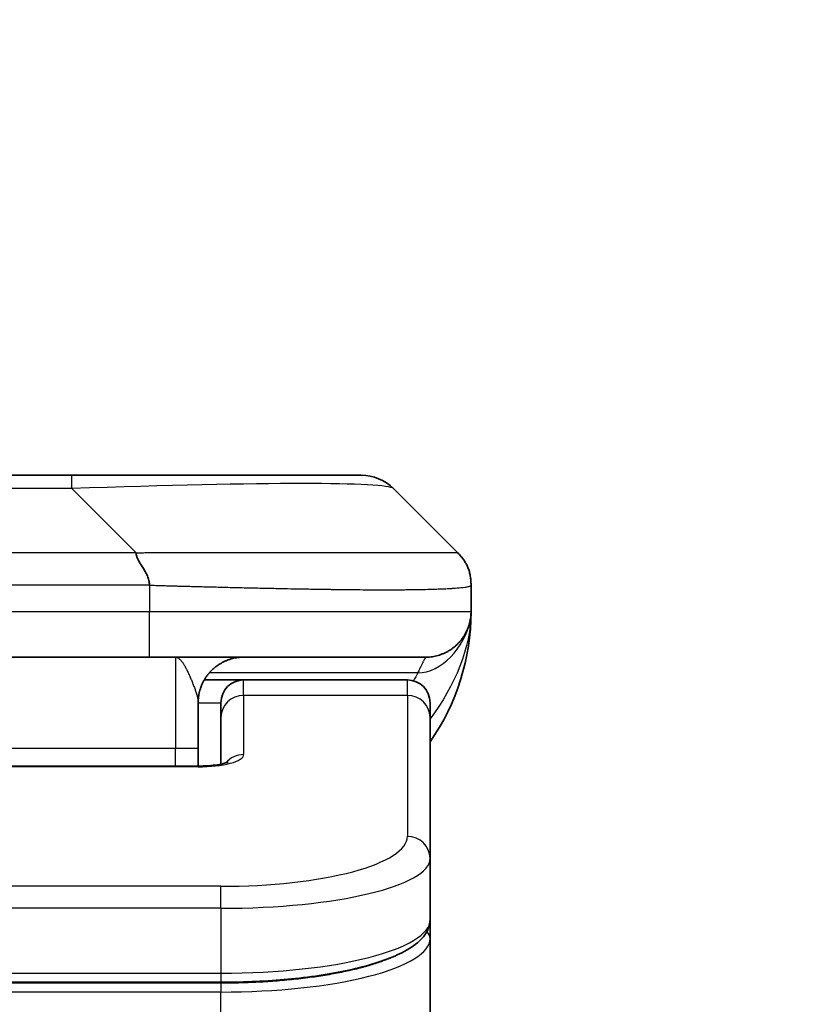
# Model space of a CAD drawing. Units: millimetres. Extents: x 0 to 8858, y 0 to 1405.
# Drawn here: x 2341 to 2358, y 809 to 831 of the extents above; entities that cross this region are included whole.
import ezdxf

# ---------------------------------------------------------------- set-up
doc = ezdxf.new("R2010")
doc.units = ezdxf.units.MM
for name, color, linetype, lineweight in [('Dimension (ISO)', 7, 'Continuous', 18), ('Dimension (ISO) @ 1', 7, 'Continuous', 18), ('Visible (ISO)', 7, 'Continuous', 35), ('Visible Narrow (ISO)', 7, 'Continuous', 25)]:
    doc.layers.add(name, color=color, linetype=linetype, lineweight=lineweight)
doc.styles.add('Note Text (TK)', font='MS PGothic.ttf')
doc.dimstyles.new('Default - Method 1b (TK)', dxfattribs={"dimscale": 4, "dimtxt": 2.5, "dimasz": 2.5, "dimexe": 1, "dimexo": 1.5, "dimgap": 1, "dimtad": 1, "dimtoh": 1, "dimrnd": 1e-08, "dimdsep": 46, "dimtxsty": 'Note Text (TK)', "dimblk": 'OPEN', "dimcen": 0.09, "dimdle": 5, "dimclrd": 100, "dimclre": 100, "dimclrt": 7, "dimadec": 1, "dimazin": 1, "dimtfac": 1, "dimtmove": 0, "dimatfit": 3, "dimldrblk": 'OPEN', "dimfxl": 0, "dimtolj": 1, "dimlwd": -1, "dimlwe": -1, "dimarcsym": 0})

# ---------------------------------------------------------------- blocks, each defined once
blk = doc.blocks.new('_Open')
at = {"color": 0, "linetype": 'ByBlock', "lineweight": -2}
for p, q in [((-1, 0.1667), (0, 0)), ((-1, -0.1667), (0, 0)), ((0, 0), (-1, 0))]:
    blk.add_line(p, q, dxfattribs=at)
blk = doc.blocks.new('*D39')
at = {"layer": 'Defpoints', "color": 0, "transparency": 16777216}
for p in [(2388.296, 880.199), (2288.296, 804.007), (2388.296, 804.007)]:
    blk.add_point(p, dxfattribs=at)
at = {"layer": 'Dimension (ISO)', "color": 100, "transparency": 16777216}
for p, q in [((2288.296, 811.507), (2288.296, 885.199)), ((2388.296, 811.507), (2388.296, 885.199)), ((2300.796, 880.199), (2375.796, 880.199))]:
    blk.add_line(p, q, dxfattribs=at)
at = {"layer": 'Dimension (ISO)', "color": 100, "transparency": 16777216, "xscale": 12.5, "yscale": 12.5, "zscale": 12.5, "rotation": 180}
blk.add_blockref('_Open', (2288.296, 880.199), dxfattribs=at)
at = {"layer": 'Dimension (ISO)', "color": 100, "transparency": 16777216, "xscale": 12.5, "yscale": 12.5, "zscale": 12.5}
blk.add_blockref('_Open', (2388.296, 880.199), dxfattribs=at)
at = {"layer": 'Dimension (ISO)', "color": 7, "transparency": 16777216, "insert": (2325.938, 891.449), "char_height": 12.5, "attachment_point": 4, "style": 'Note Text (TK)'}
blk.add_mtext('\\A1;100', dxfattribs=at)

msp = doc.modelspace()

# ---------------------------------------------------------------- linework, layer by layer
at = {"layer": 'Visible (ISO)'}
for p, q in [((2342.5174, 821.1145), (2334.0738, 821.1145)), ((2348.8814, 821.1145), (2342.5174, 821.1145)), ((2351.0027, 819.4074), (2349.5885, 820.8216)), ((2351.2956, 818.6981), (2351.2956, 818.7003)), ((2351.2956, 818.6981), (2351.2956, 818.1145)), ((2351.2956, 818.1151), (2351.2956, 818.1148)), ((2344.2244, 817.1145), (2338.2956, 817.1145)), ((2344.2244, 817.1145), (2350.2956, 817.1145)), ((2345.4296, 816.6145), (2346.2956, 816.6145)), ((2349.8956, 816.6145), (2346.2956, 816.6145)), ((2345.2956, 816.1145), (2345.2956, 815.1145)), ((2345.7956, 815.7908), (2345.7956, 816.1145)), ((2350.3956, 815.7908), (2350.3956, 816.1145)), ((2345.7956, 815.7908), (2345.7956, 814.7647)), ((2350.3956, 815.7908), (2350.3956, 812.6939)), ((2345.2956, 814.7212), (2345.2956, 815.1145)), ((2331.2956, 814.7212), (2345.2956, 814.7212)), ((2350.3956, 812.6939), (2350.3956, 811.348)), ((2350.3956, 810.9339), (2350.3956, 811.348)), ((2350.3956, 805.2145), (2350.3956, 810.9339)), ((2345.7956, 809.9691), (2330.7956, 809.9691))]:
    msp.add_line(p, q, dxfattribs=at)
for centre, radius, start, end in [((2348.8814, 820.1145), 1, 45, 90), ((2346.2956, 818.1145), 5, 325.08479, 359.99921), ((2346.2956, 816.1145), 0.5, 90, 180), ((2349.8956, 816.1145), 0.5, 0, 90)]:
    msp.add_arc(centre, radius, start, end, dxfattribs=at)
for points, knots in [([(2343.9316, 819.4074), (2343.9316, 819.395), (2343.9327, 819.3823), (2343.9349, 819.3695), (2343.937, 819.3568), (2343.9401, 819.344), (2343.9441, 819.331), (2343.948, 819.3182), (2343.9528, 819.3052), (2343.9584, 819.292), (2343.964, 819.279), (2343.9702, 819.2657), (2343.9771, 819.2523), (2343.9907, 819.2257), (2344.0068, 819.1985), (2344.0241, 819.1705), (2344.0413, 819.1427), (2344.0597, 819.1142), (2344.0781, 819.085), (2344.0965, 819.0558), (2344.1149, 819.0259), (2344.1321, 818.9954), (2344.1494, 818.9646), (2344.1654, 818.9332), (2344.1791, 818.9012), (2344.1859, 818.885), (2344.1922, 818.8687), (2344.1977, 818.8523), (2344.2033, 818.8357), (2344.2081, 818.819), (2344.2121, 818.8021), (2344.2161, 818.7852), (2344.2192, 818.7681), (2344.2213, 818.7508), (2344.2234, 818.7333), (2344.2245, 818.7156), (2344.2245, 818.6981)], [0, 0, 0, 0, 0.0639341, 0.0639341, 0.0639341, 0.1272797, 0.1272797, 0.1272797, 0.1901351, 0.1901351, 0.1901351, 0.2525914, 0.2525914, 0.2525914, 0.3765924, 0.3765924, 0.3765924, 0.4999823, 0.4999823, 0.4999823, 0.6233743, 0.6233743, 0.6233743, 0.7473816, 0.7473816, 0.7473816, 0.8098428, 0.8098428, 0.8098428, 0.8727042, 0.8727042, 0.8727042, 0.9360571, 0.9360571, 0.9360571, 1, 1, 1, 1]), ([(2351.2956, 818.6981), (2351.2956, 818.7156), (2351.2953, 818.7333), (2351.294, 818.7681), (2351.2931, 818.7852), (2351.2905, 818.819), (2351.2888, 818.8357), (2351.2848, 818.8687), (2351.2824, 818.885), (2351.2741, 818.9332), (2351.267, 818.9646), (2351.2496, 819.026), (2351.2392, 819.0559), (2351.2152, 819.1142), (2351.2014, 819.1427), (2351.1706, 819.1985), (2351.1535, 819.2258), (2351.1254, 819.2657), (2351.1156, 819.279), (2351.0951, 819.3052), (2351.0845, 819.3182), (2351.0625, 819.344), (2351.0511, 819.3568), (2351.0274, 819.3823), (2351.0151, 819.395), (2351.0027, 819.4074)], [0, 0, 0, 0, 0.0638986, 0.0638986, 0.1272191, 0.1272191, 0.1900582, 0.1900582, 0.2525056, 0.2525056, 0.3765059, 0.3765059, 0.4999109, 0.4999109, 0.6233265, 0.6233265, 0.7473585, 0.7473585, 0.8098304, 0.8098304, 0.8727, 0.8727, 0.9360574, 0.9360574, 1, 1, 1, 1]), ([(2351.2956, 818.1144), (2351.2956, 818.1144), (2351.2956, 818.1143), (2351.2956, 818.1108), (2351.2956, 818.1089), (2351.2955, 818.1021), (2351.2955, 818.099), (2351.2954, 818.0922), (2351.2953, 818.0891), (2351.2951, 818.0827), (2351.295, 818.0807), (2351.2949, 818.0764), (2351.2948, 818.0747), (2351.2946, 818.07), (2351.2945, 818.067), (2351.2942, 818.061), (2351.2941, 818.0584), (2351.2935, 818.0491), (2351.293, 818.0416), (2351.292, 818.0287), (2351.2915, 818.0232), (2351.29, 818.0077), (2351.289, 817.9978), (2351.2854, 817.9694), (2351.2826, 817.9514), (2351.2693, 817.879), (2351.2559, 817.8302), (2351.2331, 817.7656), (2351.2268, 817.7491), (2351.2163, 817.7236), (2351.2126, 817.7151), (2351.2062, 817.7009), (2351.2037, 817.6954), (2351.199, 817.6853), (2351.1967, 817.6806), (2351.1922, 817.6714), (2351.1899, 817.6667), (2351.1861, 817.6593), (2351.1846, 817.6564), (2351.18, 817.6475), (2351.1774, 817.6427), (2351.173, 817.6344), (2351.1711, 817.6311), (2351.1585, 817.6084), (2351.155, 817.603), (2351.1496, 817.5938), (2351.1484, 817.5919), (2351.1484, 817.5919)], [0, 0, 0, 0, 0.00004984, 0.00004984, 0.0022568, 0.0022568, 0.00812907, 0.00812907, 0.01595702, 0.01595702, 0.01882642, 0.01882642, 0.02036098, 0.02036098, 0.02191163, 0.02191163, 0.0228951, 0.0228951, 0.02518313, 0.02518313, 0.02684405, 0.02684405, 0.02985473, 0.02985473, 0.03596678, 0.03596678, 0.05481098, 0.05481098, 0.06124986, 0.06124986, 0.06439219, 0.06439219, 0.06626286, 0.06626286, 0.06780555, 0.06780555, 0.06935817, 0.06935817, 0.07053331, 0.07053331, 0.07321088, 0.07321088, 0.07613657, 0.07613657, 0.09592777, 0.09592777, 0.11647911, 0.11647911, 0.11647911, 0.11647911]), ([(2345.2956, 814.7212), (2345.3698, 814.7212), (2345.4448, 814.7238), (2345.589, 814.734), (2345.6597, 814.742), (2345.7812, 814.7609), (2345.8344, 814.7722), (2345.8922, 814.7877), (2345.9074, 814.7924), (2345.9303, 814.8002), (2345.9387, 814.8034), (2345.9495, 814.8079), (2345.9526, 814.8094), (2345.9538, 814.81), (2345.9539, 814.8101), (2345.9539, 814.8101)], [0, 0, 0, 0, 0.022246205, 0.022246205, 0.045380355, 0.045380355, 0.067678223, 0.067678223, 0.077438877, 0.077438877, 0.08581997, 0.08581997, 0.093057876, 0.093057876, 0.09466979, 0.09466979, 0.09466979, 0.09466979]), ([(2350.3956, 811.348), (2350.3956, 811.2123), (2350.3384, 811.0794), (2350.1478, 810.8456), (2350.0043, 810.7402), (2349.569, 810.5072), (2349.2303, 810.3871), (2348.4476, 810.1934), (2347.9997, 810.1161), (2347.0778, 810.0124), (2346.5968, 809.9814), (2346.0093, 809.9701), (2345.9024, 809.9691), (2345.7956, 809.9691)], [0, 0, 0, 0, 0.1023296, 0.1023296, 0.2184711, 0.2184711, 0.38316084, 0.38316084, 0.53936663, 0.53936663, 0.68402263, 0.68402263, 0.71607399, 0.71607399, 0.71607399, 0.71607399])]:
    msp.add_open_spline(points, degree=3, knots=knots, dxfattribs=at)
for points, weights in [([(2350.2956, 817.1145), (2350.8814, 817.1145), (2351.2956, 817.5287), (2351.2956, 818.1145)], [1, 0.804737851912, 0.804737851912, 1]), ([(2345.2956, 816.1145), (2345.2956, 816.7003), (2345.7098, 817.1145), (2346.2956, 817.1145)], [1, 0.804737851845, 0.804737851845, 1])]:
    msp.add_rational_spline(points, weights, degree=3, dxfattribs=at)
at = {"layer": 'Visible Narrow (ISO)'}
for p, q in [((2342.5174, 820.8216), (2342.5174, 821.1145)), ((2342.5174, 820.8216), (2334.0738, 820.8216)), ((2343.9316, 819.4074), (2342.5174, 820.8216)), ((2343.9316, 819.4074), (2338.2956, 819.4074)), ((2344.2245, 818.6981), (2344.2245, 818.1145)), ((2344.2245, 818.1145), (2338.2956, 818.1145)), ((2351.2956, 818.1145), (2344.2245, 818.1145)), ((2344.7956, 817.1145), (2344.7956, 815.1145)), ((2350.1245, 816.7738), (2345.5437, 816.7738)), ((2346.2956, 816.2738), (2346.2956, 816.6145)), ((2349.8956, 816.2738), (2349.8956, 816.6145)), ((2349.8956, 816.2738), (2346.2956, 816.2738)), ((2346.2956, 816.2738), (2346.2956, 814.9721)), ((2349.8956, 816.2738), (2349.8956, 813.1769)), ((2345.2956, 816.1145), (2345.7956, 816.1145)), ((2331.2956, 815.1145), (2344.7956, 815.1145)), ((2344.7956, 815.1145), (2345.2956, 815.1145)), ((2344.7956, 814.7212), (2344.7956, 815.1145)), ((2345.2956, 814.7042), (2331.2956, 814.7042)), ((2345.2956, 814.7212), (2345.2956, 814.7042)), ((2345.7956, 812.0783), (2330.7956, 812.0783)), ((2345.7956, 811.5953), (2345.7956, 812.0783)), ((2345.7956, 811.5953), (2330.7956, 811.5953)), ((2345.7956, 811.5953), (2345.7956, 810.1691)), ((2330.7956, 810.1691), (2345.7956, 810.1691)), ((2345.7956, 810.1691), (2345.7956, 809.9691)), ((2345.7956, 809.9481), (2330.7956, 809.9481)), ((2345.7956, 809.9481), (2345.7956, 809.755)), ((2345.7956, 809.755), (2330.7956, 809.755)), ((2345.7956, 805.2145), (2345.7956, 809.755))]:
    msp.add_line(p, q, dxfattribs=at)
for centre, major_axis, ratio, start_param, end_param in [((2336.1532, 820.1145), (-13.4415, -0.6951), 0.0318713, 3.1703227, 4.2175066), ((2344.2245, 818.1145), (-0.0001, -1), 0.0000501, 0.0000001, 1.5707964), ((2346.2956, 815.7908), (-0.5, 0), 0.9659258, 4.712389, 6.2831852), ((2349.8956, 815.7908), (0.5, 0), 0.9659258, 0, 1.5707963), ((2345.2957, 814.9721), (0.9999, 0), 0.2679501, 4.7122886, 6.2831855), ((2346.2956, 814.4892), (0.5, 0), 0.9659262, 1.5707914, 2.4633227), ((2345.796, 813.1768), (4.0996, 0.0001), 0.2679488, 4.7122936, 6.2831961), ((2349.8956, 812.6939), (0.5, 0), 0.9659255, 6.2831808, 7.8539771), ((2345.7956, 812.6939), (4.6, 0), 0.238824, 4.7123936, 6.2831852), ((2345.7956, 811.348), (-4.6, 0), 0.2563001, 1.5708007, 3.1415933), ((2350.1956, 810.9339), (0.2, 0), 0.9659258, 6.2831852, 7.1520206), ((2345.7956, 810.9339), (4.6, 0), 0.256298, 4.7123843, 6.2831855)]:
    msp.add_ellipse(centre, major_axis=major_axis, ratio=ratio, start_param=start_param, end_param=end_param, dxfattribs=at)
for points, knots in [([(2343.9316, 819.4074), (2343.9674, 819.4086), (2344.0033, 819.4097), (2344.0758, 819.4115), (2344.1124, 819.4123), (2344.2233, 819.4143), (2344.2974, 819.4151), (2344.3826, 819.4157), (2344.3937, 819.4157), (2344.466, 819.416), (2344.5272, 819.4161), (2344.6031, 819.416), (2344.6178, 819.416), (2344.652, 819.4159), (2344.6716, 819.4159), (2344.7234, 819.4157), (2344.7556, 819.4157), (2344.8013, 819.4156), (2344.8148, 819.4156), (2344.8444, 819.4157), (2344.8604, 819.4157), (2344.8886, 819.4158), (2344.9007, 819.4158), (2344.9296, 819.4159), (2344.9464, 819.416), (2344.9745, 819.416), (2344.9856, 819.4161), (2345.0434, 819.4162), (2345.0899, 819.4163), (2345.1458, 819.4165), (2345.1552, 819.4165), (2345.2701, 819.4167), (2345.3754, 819.4169), (2345.4864, 819.417), (2345.4924, 819.417), (2345.6064, 819.4172), (2345.7141, 819.4173), (2345.9341, 819.4174), (2346.0464, 819.4174), (2346.2693, 819.4174), (2346.38, 819.4173), (2346.5933, 819.4172), (2346.696, 819.4171), (2346.8038, 819.4169), (2346.8099, 819.4169), (2346.9234, 819.4168), (2347.03, 819.4166), (2347.2295, 819.4163), (2347.3226, 819.4161), (2347.4256, 819.4159), (2347.4364, 819.4159), (2347.5495, 819.4156), (2347.6506, 819.4154), (2347.8347, 819.4151), (2347.918, 819.4149), (2348.0147, 819.4147), (2348.0292, 819.4147), (2348.1396, 819.4145), (2348.234, 819.4143), (2348.4008, 819.414), (2348.4741, 819.4139), (2348.5632, 819.4137), (2348.5804, 819.4137), (2348.6857, 819.4136), (2348.7719, 819.4135), (2348.898, 819.4134), (2348.9394, 819.4134), (2348.9905, 819.4134), (2349.0007, 819.4134), (2349.0223, 819.4134), (2349.0336, 819.4134), (2349.0487, 819.4134), (2349.0575, 819.4134), (2349.0713, 819.4134), (2349.0863, 819.4134), (2349.1062, 819.4134), (2349.1309, 819.4134), (2349.1506, 819.4134), (2349.1799, 819.4134), (2349.1993, 819.4134), (2349.257, 819.4134), (2349.295, 819.4134), (2349.3907, 819.4135), (2349.4476, 819.4136), (2349.5183, 819.4137), (2349.5336, 819.4137), (2349.6184, 819.4138), (2349.6856, 819.414), (2349.8019, 819.4142), (2349.8519, 819.4144), (2349.9123, 819.4146), (2349.9242, 819.4146), (2349.9955, 819.4148), (2350.0522, 819.415), (2350.1506, 819.4154), (2350.1931, 819.4156), (2350.243, 819.4158), (2350.252, 819.4158), (2350.3099, 819.416), (2350.3562, 819.4162), (2350.4362, 819.4166), (2350.4707, 819.4167), (2350.5101, 819.4169), (2350.5168, 819.4169), (2350.5945, 819.4172), (2350.6568, 819.4173), (2350.7156, 819.4174), (2350.7202, 819.4174), (2350.7536, 819.4174), (2350.7798, 819.4174), (2350.8238, 819.4173), (2350.8423, 819.4172), (2350.8623, 819.4171), (2350.8654, 819.4171), (2350.8847, 819.4169), (2350.8994, 819.4167), (2350.9148, 819.4165), (2350.9172, 819.4165), (2350.9232, 819.4164), (2350.9268, 819.4163), (2350.9315, 819.4162), (2350.9328, 819.4162), (2350.9361, 819.4161), (2350.9381, 819.4161), (2350.9417, 819.416), (2350.9432, 819.4159), (2350.9463, 819.4159), (2350.9478, 819.4158), (2350.9504, 819.4158), (2350.9515, 819.4158), (2350.9529, 819.4158), (2350.9533, 819.4158), (2350.955, 819.4158), (2350.9564, 819.4159), (2350.9605, 819.416), (2350.9631, 819.4161), (2350.9668, 819.4162), (2350.9679, 819.4163), (2350.9702, 819.4163), (2350.9714, 819.4164), (2350.9764, 819.4164), (2350.9798, 819.4163), (2350.9836, 819.4159), (2350.9842, 819.4159), (2350.9886, 819.4153), (2350.9918, 819.4144), (2350.9962, 819.4123), (2350.9976, 819.4115), (2351.0002, 819.4097), (2351.0015, 819.4086), (2351.0027, 819.4074)], [0, 0, 0, 0, 0.0095184, 0.0095184, 0.0192702, 0.0192702, 0.0389776, 0.0389776, 0.0419212, 0.0419212, 0.0581996, 0.0581996, 0.0621072, 0.0621072, 0.0673145, 0.0673145, 0.0758905, 0.0758905, 0.0794947, 0.0794947, 0.083783, 0.083783, 0.0870051, 0.0870051, 0.0915036, 0.0915036, 0.0944913, 0.0944913, 0.1069292, 0.1069292, 0.1094537, 0.1094537, 0.1377166, 0.1377166, 0.1393366, 0.1393366, 0.168411, 0.168411, 0.1989632, 0.1989632, 0.2294313, 0.2294313, 0.2581017, 0.2581017, 0.2598073, 0.2598073, 0.2901016, 0.2901016, 0.3171407, 0.3171407, 0.3203027, 0.3203027, 0.3504052, 0.3504052, 0.375904, 0.375904, 0.3804149, 0.3804149, 0.4103459, 0.4103459, 0.4344429, 0.4344429, 0.4402132, 0.4402132, 0.4700343, 0.4700343, 0.4849437, 0.4849437, 0.4886699, 0.4886699, 0.4928467, 0.4928467, 0.4942589, 0.4961219, 0.497985, 0.4998481, 0.5035714, 0.5072944, 0.5072944, 0.5147411, 0.5147411, 0.5296378, 0.5296378, 0.55297, 0.55297, 0.5594638, 0.5594638, 0.5893357, 0.5893357, 0.6133152, 0.6133152, 0.6192715, 0.6192715, 0.6492867, 0.6492867, 0.6738839, 0.6738839, 0.6793932, 0.6793932, 0.7095977, 0.7095977, 0.7347357, 0.7347357, 0.7399033, 0.7399033, 0.7958822, 0.7958822, 0.8008112, 0.8008112, 0.8314142, 0.8314142, 0.8573104, 0.8573104, 0.862117, 0.862117, 0.8881264, 0.8881264, 0.89291, 0.89291, 0.9006218, 0.9006218, 0.9035569, 0.9035569, 0.9083392, 0.9083392, 0.9122001, 0.9122001, 0.9161097, 0.9161097, 0.9192643, 0.9192643, 0.9202582, 0.9202582, 0.9244067, 0.9244067, 0.9334204, 0.9334204, 0.9376307, 0.9376307, 0.9424341, 0.9424341, 0.9581298, 0.9581298, 0.9615629, 0.9615629, 0.9810021, 0.9810021, 0.9905009, 0.9905009, 1, 1, 1, 1]), ([(2344.2245, 818.6981), (2344.207, 818.6981), (2344.1892, 818.6981), (2344.1712, 818.6981), (2344.1536, 818.6981), (2344.1359, 818.6981), (2344.1179, 818.6982), (2344.0808, 818.6982), (2344.043, 818.6983), (2344.005, 818.6984), (2343.9294, 818.6986), (2343.8526, 818.6989), (2343.7776, 818.6991), (2343.7008, 818.6994), (2343.6259, 818.6997), (2343.5557, 818.6999), (2343.5195, 818.7), (2343.4846, 818.7001), (2343.4514, 818.7002), (2343.4172, 818.7003), (2343.3848, 818.7003), (2343.3546, 818.7003), (2343.3506, 818.7003), (2343.3465, 818.7003), (2343.3425, 818.7003), (2343.3163, 818.7003), (2343.2901, 818.7003), (2343.2639, 818.7003), (2343.2337, 818.7003), (2343.2035, 818.7003), (2343.1734, 818.7003), (2343.113, 818.7003), (2343.0526, 818.7003), (2342.9923, 818.7003), (2342.8716, 818.7003), (2342.751, 818.7003), (2342.6304, 818.7003), (2342.1486, 818.7003), (2341.6668, 818.7003), (2341.185, 818.7003), (2340.7033, 818.7003), (2340.2216, 818.7003), (2339.7399, 818.7003), (2339.2585, 818.7003), (2338.777, 818.7003), (2338.2956, 818.7003)], [0, 0, 0, 0, 0.0070785, 0.0070785, 0.0070785, 0.0140046, 0.0140046, 0.0140046, 0.0283529, 0.0283529, 0.0283529, 0.0568624, 0.0568624, 0.0568624, 0.0860433, 0.0860433, 0.0860433, 0.101083, 0.101083, 0.101083, 0.1165632, 0.1165632, 0.1165632, 0.1186532, 0.1186532, 0.1186532, 0.1323804, 0.1323804, 0.1323804, 0.148198, 0.148198, 0.148198, 0.1798194, 0.1798194, 0.1798194, 0.2430144, 0.2430144, 0.2430144, 0.4954203, 0.4954203, 0.4954203, 0.7477818, 0.7477818, 0.7477818, 1, 1, 1, 1]), ([(2344.2245, 818.6981), (2344.2473, 818.6974), (2344.2712, 818.6967), (2344.3174, 818.6953), (2344.3396, 818.6946), (2344.406, 818.6926), (2344.45, 818.6911), (2344.5012, 818.6895), (2344.5079, 818.6893), (2344.5541, 818.6878), (2344.5932, 818.6866), (2344.6573, 818.6846), (2344.6822, 818.6838), (2344.7338, 818.6823), (2344.7607, 818.6815), (2344.8005, 818.6804), (2344.8134, 818.6801), (2344.8424, 818.6793), (2344.8593, 818.6788), (2344.9065, 818.6776), (2344.936, 818.6768), (2344.9774, 818.6757), (2344.989, 818.6754), (2345.0491, 818.6739), (2345.0975, 818.6726), (2345.1556, 818.6711), (2345.1654, 818.6708), (2345.2853, 818.6677), (2345.3952, 818.6649), (2345.5112, 818.662), (2345.5175, 818.6618), (2345.6371, 818.6588), (2345.7501, 818.656), (2345.9815, 818.6503), (2346.0998, 818.6475), (2346.3358, 818.6419), (2346.4533, 818.6392), (2346.6804, 818.6341), (2346.7899, 818.6317), (2346.905, 818.6292), (2346.9115, 818.6291), (2347.0332, 818.6265), (2347.1475, 818.6242), (2347.3621, 818.62), (2347.4626, 818.6181), (2347.5737, 818.6161), (2347.5854, 818.6159), (2347.708, 818.6137), (2347.8176, 818.6119), (2348.0175, 818.6087), (2348.1082, 818.6074), (2348.2134, 818.6059), (2348.2292, 818.6057), (2348.3498, 818.6041), (2348.4528, 818.6028), (2348.6351, 818.6009), (2348.7152, 818.6001), (2348.8126, 818.5994), (2348.8313, 818.5992), (2348.9466, 818.5983), (2349.0408, 818.5978), (2349.1784, 818.5972), (2349.2237, 818.5971), (2349.2794, 818.597), (2349.2905, 818.597), (2349.314, 818.5969), (2349.3263, 818.5969), (2349.3428, 818.5969), (2349.3524, 818.5969), (2349.3675, 818.5969), (2349.3838, 818.5969), (2349.3946, 818.5969), (2349.4108, 818.5969), (2349.4323, 818.5969), (2349.4537, 818.5969), (2349.4856, 818.5969), (2349.5066, 818.5969), (2349.5694, 818.5971), (2349.6105, 818.5972), (2349.714, 818.5977), (2349.7755, 818.5981), (2349.8516, 818.5987), (2349.8681, 818.5989), (2349.9591, 818.5998), (2350.0309, 818.6007), (2350.1546, 818.6026), (2350.2076, 818.6036), (2350.2712, 818.6049), (2350.2838, 818.6052), (2350.3585, 818.6069), (2350.4177, 818.6084), (2350.5196, 818.6115), (2350.5633, 818.613), (2350.6142, 818.6149), (2350.6234, 818.6153), (2350.6823, 818.6176), (2350.729, 818.6197), (2350.8089, 818.6238), (2350.843, 818.6257), (2350.8817, 818.6281), (2350.8882, 818.6285), (2350.9637, 818.6334), (2351.0231, 818.6382), (2351.0776, 818.6437), (2351.0819, 818.6442), (2351.1125, 818.6474), (2351.1361, 818.6503), (2351.175, 818.6556), (2351.1909, 818.6581), (2351.2077, 818.6611), (2351.2102, 818.6616), (2351.2263, 818.6646), (2351.238, 818.6672), (2351.25, 818.6703), (2351.2518, 818.6708), (2351.2563, 818.6721), (2351.259, 818.6728), (2351.2624, 818.6739), (2351.2634, 818.6742), (2351.2658, 818.675), (2351.2672, 818.6755), (2351.2697, 818.6764), (2351.2708, 818.6768), (2351.2728, 818.6776), (2351.2738, 818.6779), (2351.2755, 818.6786), (2351.2762, 818.679), (2351.2771, 818.6794), (2351.2773, 818.6794), (2351.2783, 818.6799), (2351.2791, 818.6803), (2351.2813, 818.6814), (2351.2827, 818.6822), (2351.2852, 818.6837), (2351.2862, 818.6845), (2351.2888, 818.6864), (2351.2901, 818.6876), (2351.2915, 818.6891), (2351.2917, 818.6893), (2351.2931, 818.691), (2351.294, 818.6925), (2351.295, 818.6946), (2351.2952, 818.6953), (2351.2955, 818.6967), (2351.2956, 818.6974), (2351.2956, 818.6981)], [0, 0, 0, 0, 0.0060309, 0.0060309, 0.0120008, 0.0120008, 0.0238645, 0.0238645, 0.0256517, 0.0256517, 0.0361314, 0.0361314, 0.0427402, 0.0427402, 0.0498324, 0.0498324, 0.053223, 0.053223, 0.0575464, 0.0575464, 0.0655788, 0.0655788, 0.0686905, 0.0686905, 0.0815644, 0.0815644, 0.0841798, 0.0841798, 0.1135151, 0.1135151, 0.1151996, 0.1151996, 0.1454965, 0.1454965, 0.177471, 0.177471, 0.2094958, 0.2094958, 0.2397564, 0.2397564, 0.24156, 0.24156, 0.2736902, 0.2736902, 0.3025081, 0.3025081, 0.3058861, 0.3058861, 0.3381271, 0.3381271, 0.3655453, 0.3655453, 0.3704056, 0.3704056, 0.402723, 0.402723, 0.4288146, 0.4288146, 0.4350703, 0.4350703, 0.4674378, 0.4674378, 0.4836361, 0.4836361, 0.4876853, 0.4876853, 0.4922244, 0.4922244, 0.4937592, 0.4957839, 0.4978088, 0.4998336, 0.4998336, 0.50388, 0.507926, 0.507926, 0.5160184, 0.5160184, 0.5322027, 0.5322027, 0.5575322, 0.5575322, 0.5645751, 0.5645751, 0.5969278, 0.5969278, 0.622829, 0.622829, 0.6292513, 0.6292513, 0.6615372, 0.6615372, 0.6878929, 0.6878929, 0.6937826, 0.6937826, 0.7259826, 0.7259826, 0.7526652, 0.7526652, 0.7581356, 0.7581356, 0.8171307, 0.8171307, 0.8223012, 0.8223012, 0.8543215, 0.8543215, 0.8813113, 0.8813113, 0.8863106, 0.8863106, 0.9133113, 0.9133113, 0.9182675, 0.9182675, 0.9262517, 0.9262517, 0.9292892, 0.9292892, 0.9342914, 0.9342914, 0.9382967, 0.9382967, 0.942181, 0.942181, 0.9451294, 0.9451294, 0.9460235, 0.9460235, 0.9495786, 0.9495786, 0.9566104, 0.9566104, 0.9630132, 0.9630132, 0.9732741, 0.9732741, 0.9754302, 0.9754302, 0.987634, 0.987634, 0.9937199, 0.9937199, 1, 1, 1, 1]), ([(2344.7956, 817.1145), (2344.8018, 817.1145), (2344.808, 817.1139), (2344.8203, 817.1116), (2344.8265, 817.1099), (2344.8389, 817.1054), (2344.8451, 817.1025), (2344.8581, 817.0953), (2344.865, 817.0909), (2344.8773, 817.0817), (2344.8829, 817.0771), (2344.8946, 817.0666), (2344.9008, 817.0605), (2344.9132, 817.0474), (2344.9194, 817.0403), (2344.9318, 817.0252), (2344.938, 817.0172), (2344.9455, 817.0069), (2344.9468, 817.0052), (2344.953, 816.9965), (2344.958, 816.9893), (2344.9691, 816.9725), (2344.9753, 816.9629), (2344.9876, 816.9427), (2344.9938, 816.9322), (2345.0062, 816.9105), (2345.0124, 816.8993), (2345.0204, 816.8845), (2345.0221, 816.8812), (2345.0252, 816.8754), (2345.0265, 816.8728), (2345.031, 816.8644), (2345.034, 816.8584), (2345.0433, 816.8404), (2345.0494, 816.828), (2345.0617, 816.8029), (2345.0677, 816.7902), (2345.0799, 816.7642), (2345.0861, 816.7509), (2345.0942, 816.733), (2345.0962, 816.7286), (2345.1022, 816.7152), (2345.1062, 816.7062), (2345.1162, 816.6835), (2345.1222, 816.6697), (2345.1341, 816.6418), (2345.14, 816.6277), (2345.1516, 816.5998), (2345.1573, 816.586), (2345.1649, 816.5673), (2345.1668, 816.5627), (2345.1724, 816.5486), (2345.1762, 816.539), (2345.1854, 816.5158), (2345.1908, 816.502), (2345.2015, 816.4741), (2345.2068, 816.4601), (2345.217, 816.4326), (2345.2219, 816.4191), (2345.228, 816.4018), (2345.2294, 816.3981), (2345.2318, 816.3913), (2345.2328, 816.3883), (2345.2362, 816.3786), (2345.2385, 816.3719), (2345.243, 816.3585), (2345.2452, 816.3518), (2345.2495, 816.3386), (2345.2516, 816.3322), (2345.2557, 816.3194), (2345.2576, 816.313), (2345.2605, 816.3035), (2345.2615, 816.3004), (2345.2633, 816.2941), (2345.2642, 816.291), (2345.2669, 816.2817), (2345.2686, 816.2756), (2345.2724, 816.2617), (2345.2744, 816.254), (2345.2774, 816.242), (2345.2784, 816.2378), (2345.2808, 816.2277), (2345.2821, 816.2218), (2345.2846, 816.2101), (2345.2858, 816.2043), (2345.2879, 816.1927), (2345.2889, 816.187), (2345.2903, 816.1784), (2345.2907, 816.1756), (2345.2915, 816.1699), (2345.2919, 816.1671), (2345.2929, 816.1586), (2345.2936, 816.153), (2345.2943, 816.1447), (2345.2945, 816.1419), (2345.2949, 816.1364), (2345.2951, 816.1336), (2345.2953, 816.1281), (2345.2954, 816.1254), (2345.2956, 816.1199), (2345.2956, 816.1172), (2345.2956, 816.1145)], [0, 0, 0, 0, 0.0357391, 0.0357391, 0.0714276, 0.0714276, 0.1069934, 0.1069934, 0.146374, 0.146374, 0.1778665, 0.1778665, 0.2131795, 0.2131795, 0.2481077, 0.2481077, 0.2830384, 0.2830384, 0.290158, 0.290158, 0.3177948, 0.3177948, 0.3518922, 0.3518922, 0.3858677, 0.3858677, 0.4195016, 0.4195016, 0.4289742, 0.4289742, 0.4361937, 0.4361937, 0.4527857, 0.4527857, 0.4856985, 0.4856985, 0.5180049, 0.5180049, 0.5503132, 0.5503132, 0.560819, 0.560819, 0.5817648, 0.5817648, 0.613219, 0.613219, 0.6443164, 0.6443164, 0.6742763, 0.6742763, 0.6842367, 0.6842367, 0.7044353, 0.7044353, 0.7334076, 0.7334076, 0.7626004, 0.7626004, 0.7905673, 0.7905673, 0.7983646, 0.7983646, 0.8045547, 0.8045547, 0.8184536, 0.8184536, 0.8323977, 0.8323977, 0.8458165, 0.8458165, 0.8591361, 0.8591361, 0.865713, 0.865713, 0.872276, 0.872276, 0.8852744, 0.8852744, 0.9017165, 0.9017165, 0.9107488, 0.9107488, 0.9234818, 0.9234818, 0.9361949, 0.9361949, 0.9488971, 0.9488971, 0.9552087, 0.9552087, 0.9615717, 0.9615717, 0.9743525, 0.9743525, 0.9807142, 0.9807142, 0.9871628, 0.9871628, 0.9935495, 0.9935495, 1, 1, 1, 1]), ([(2350.2956, 817.1145), (2350.2956, 817.1145), (2350.2954, 817.114), (2350.2944, 817.1122), (2350.2937, 817.1109), (2350.2908, 817.1055), (2350.2879, 817.1001), (2350.2822, 817.0894), (2350.2801, 817.0854), (2350.2754, 817.0765), (2350.2728, 817.0716), (2350.2673, 817.0609), (2350.2643, 817.0551), (2350.2578, 817.0426), (2350.2543, 817.0358), (2350.2469, 817.0216), (2350.2431, 817.0141), (2350.235, 816.9983), (2350.2307, 816.9898), (2350.2172, 816.9632), (2350.2074, 816.9437), (2350.1916, 816.9118), (2350.1861, 816.9007), (2350.1748, 816.8777), (2350.1689, 816.8657), (2350.1568, 816.8409), (2350.1506, 816.8281), (2350.1378, 816.8016), (2350.1312, 816.7879), (2350.1245, 816.7738)], [0, 0, 0, 0, 0.0626039, 0.0626039, 0.1251107, 0.1251107, 0.2499017, 0.2499017, 0.3122263, 0.3122263, 0.374526, 0.374526, 0.4368184, 0.4368184, 0.4999384, 0.4999384, 0.5614738, 0.5614738, 0.6239035, 0.6239035, 0.7489857, 0.7489857, 0.8116368, 0.8116368, 0.8743576, 0.8743576, 0.9371461, 0.9371461, 1, 1, 1, 1]), ([(2349.6576, 810.5622), (2349.6002, 810.534), (2349.5384, 810.5064), (2349.4725, 810.4796), (2349.3945, 810.4477), (2349.3105, 810.4169), (2349.2211, 810.3872), (2349.1761, 810.3722), (2349.1296, 810.3575), (2349.0818, 810.3431), (2349.0579, 810.3359), (2349.0337, 810.3288), (2349.0091, 810.3218), (2348.9839, 810.3146), (2348.9583, 810.3074), (2348.9325, 810.3004), (2348.9079, 810.2937), (2348.883, 810.287), (2348.8578, 810.2805), (2348.8319, 810.2738), (2348.8058, 810.2672), (2348.7793, 810.2606), (2348.7263, 810.2475), (2348.6721, 810.2348), (2348.6167, 810.2224), (2348.5052, 810.1974), (2348.3889, 810.1739), (2348.2682, 810.1519), (2348.149, 810.1302), (2348.0256, 810.11), (2347.8986, 810.0915), (2347.7703, 810.0728), (2347.6384, 810.0558), (2347.5036, 810.0406), (2347.3693, 810.0254), (2347.2321, 810.0121), (2347.0927, 810.0005), (2346.9532, 809.989), (2346.8114, 809.9793), (2346.6681, 809.9715), (2346.5247, 809.9638), (2346.3799, 809.9579), (2346.2342, 809.954), (2346.0885, 809.9501), (2345.942, 809.9481), (2345.7956, 809.9481)], [0.32268798, 0.32268798, 0.32268798, 0.32268798, 0.37515521, 0.37515521, 0.37515521, 0.4372254, 0.4372254, 0.4372254, 0.46848685, 0.46848685, 0.46848685, 0.48411613, 0.48411613, 0.48411613, 0.50014445, 0.50014445, 0.50014445, 0.51536406, 0.51536406, 0.51536406, 0.5309841, 0.5309841, 0.5309841, 0.56222028, 0.56222028, 0.56222028, 0.62507106, 0.62507106, 0.62507106, 0.68719512, 0.68719512, 0.68719512, 0.74995928, 0.74995928, 0.74995928, 0.81246584, 0.81246584, 0.81246584, 0.87497011, 0.87497011, 0.87497011, 0.93748534, 0.93748534, 0.93748534, 1, 1, 1, 1])]:
    msp.add_open_spline(points, degree=3, knots=knots, dxfattribs=at)
for points in [[(2351.2956, 818.1145), (2351.2956, 817.3412), (2350.9395, 816.4797), (2350.3956, 815.7562)], [(2350.1245, 816.7738), (2350.6419, 816.7572), (2351.1542, 817.3467), (2351.2709, 817.8925)], [(2350.1245, 816.7738), (2350.0961, 816.7143), (2350.0646, 816.6551), (2350.0302, 816.596)]]:
    msp.add_open_spline(points, degree=3, dxfattribs=at)

# ---------------------------------------------------------------- dimensions: what is measured, and where the dimension line sits
at = {"layer": 'Dimension (ISO) @ 1', "color": 100, "true_color": 0x00ff3f}
dim = msp.add_linear_dim(base=(2388.2956, 880.1994), p1=(2288.2956, 804.0074), p2=(2388.2956, 804.0074), angle=180, dimstyle='Default - Method 1b (TK)', override={"dimscale": 1, "dimtxt": 12.5, "dimasz": 12.5, "dimexe": 5, "dimexo": 7.5, "dimgap": 5, "dimdec": 2, "dimcen": 0.45, "dimtol": 0, "dimlim": 0, "dimtp": 0, "dimtm": 0, "dimtdec": 2, "dimtix": 0, "dimtofl": 0, "dimtmove": 0, "dimatfit": 1}, dxfattribs=at)
dim.commit()
dim.dimension.update_dxf_attribs({"geometry": '*D39', "text_midpoint": (2338.2956, 880.1994), "dimtype": 128})

doc.saveas('drawing.dxf')
